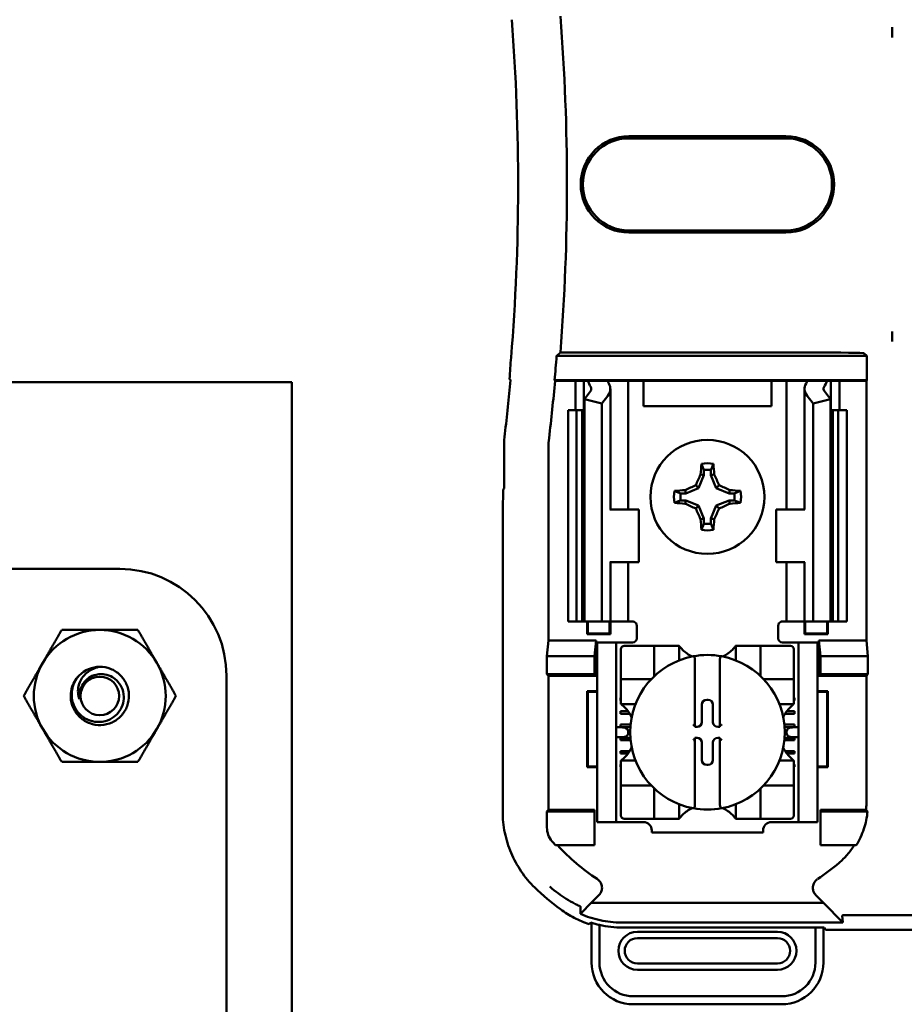
# Model space of a CAD drawing. Units: inches. Extents: x 2 to 108, y 1 to 84.
# Drawn here: x 31 to 33, y 42 to 44 of the extents above; entities that cross this region are included whole.
import ezdxf

# ---------------------------------------------------------------- set-up
doc = ezdxf.new("R2010")
doc.units = ezdxf.units.IN
doc.header["$LTSCALE"] = 5
doc.header["$MEASUREMENT"] = 0
doc.layers.add('Dimension (ANSI)', color=7, linetype='Continuous', lineweight=25)
doc.layers.add('Visible (ANSI)', color=7, linetype='Continuous', lineweight=50)
doc.styles.add('Note Text (ANSI)', font='tahoma.ttf')
doc.dimstyles.new('Default (ANSI)', dxfattribs={"dimscale": 5, "dimtxt": 0.12, "dimasz": 0.098425, "dimexe": 0.125, "dimexo": 0.0625, "dimgap": 0.031496, "dimtad": 0, "dimtih": 1, "dimtoh": 1, "dimrnd": 1e-08, "dimzin": 4, "dimdsep": 46, "dimtxsty": 'Note Text (ANSI)', "dimcen": 0.09, "dimdle": 0.393701, "dimclrd": 256, "dimclre": 256, "dimclrt": 256, "dimadec": 0, "dimazin": 1, "dimtfac": 1, "dimtofl": 0, "dimtmove": 0, "dimatfit": 3, "dimfxl": 1, "dimtolj": 1, "dimtzin": 4, "dimlwd": -1, "dimlwe": -1, "dimarcsym": 0})

# ---------------------------------------------------------------- blocks, each defined once
blk = doc.blocks.new('*D34')
at = {"layer": 'Defpoints', "color": 0, "transparency": 16777216}
for p in [(24.4143, 51.7086), (22.9958, 34.7086), (31.8848, 34.7086)]:
    blk.add_point(p, dxfattribs=at)
at = {"layer": 'Dimension (ANSI)', "transparency": 16777216}
for p, q in [((24.1018, 51.7086), (22.3708, 51.7086)), ((22.9958, 51.2165), (22.9958, 40.5068)), ((22.9958, 35.2008), (22.9958, 39.5673)), ((31.5723, 34.7086), (22.3708, 34.7086))]:
    blk.add_line(p, q, dxfattribs=at)
for points in [[(22.9138, 51.2165), (23.0778, 51.2165), (22.9958, 51.7086)], [(22.9138, 35.2008), (23.0778, 35.2008), (22.9958, 34.7086)]]:
    blk.add_solid(points, dxfattribs=at)
at = {"layer": 'Dimension (ANSI)', "transparency": 16777216, "insert": (22.0322, 40.3493), "char_height": 0.6, "attachment_point": 1, "style": 'Note Text (ANSI)'}
blk.add_mtext('\\A1;17.00', dxfattribs=at)
blk = doc.blocks.new('*D36')
at = {"layer": 'Defpoints', "color": 0, "transparency": 16777216}
for p in [(41.1983, 57.0044), (41.1983, 51.4926), (23.9558, 42.1583)]:
    blk.add_point(p, dxfattribs=at)
at = {"layer": 'Dimension (ANSI)', "transparency": 16777216}
for p, q in [((23.9558, 42.4708), (23.9558, 57.6294)), ((41.1983, 51.8051), (41.1983, 57.6294)), ((24.4479, 57.0044), (31.4495, 57.0044)), ((40.7062, 57.0044), (33.7047, 57.0044))]:
    blk.add_line(p, q, dxfattribs=at)
for points in [[(24.4479, 57.0865), (24.4479, 56.9224), (23.9558, 57.0044)], [(40.7062, 57.0865), (40.7062, 56.9224), (41.1983, 57.0044)]]:
    blk.add_solid(points, dxfattribs=at)
at = {"layer": 'Dimension (ANSI)', "transparency": 16777216, "insert": (31.607, 57.3107), "char_height": 0.6, "attachment_point": 1, "style": 'Note Text (ANSI)'}
blk.add_mtext('\\A1;17.24', dxfattribs=at)

msp = doc.modelspace()

# ---------------------------------------------------------------- linework, layer by layer
at = {"layer": 'Visible (ANSI)'}
for p, q in [((33.3065, 43.8468), (33.3065, 43.8224)), ((32.683, 43.5885), (33.055, 43.5885)), ((33.055, 43.5834), (32.683, 43.5834)), ((32.683, 43.3654), (33.055, 43.3654)), ((33.055, 43.3602), (32.683, 43.3602)), ((33.3065, 43.1263), (33.3065, 43.102)), ((33.2467, 43.0681), (32.5117, 43.0681)), ((32.5208, 43.0764), (33.1155, 43.0764)), ((33.2405, 43.0743), (33.2467, 43.0681)), ((33.2467, 43.0681), (33.2467, 43.0107)), ((24.3067, 43.006), (31.8848, 43.006)), ((31.8848, 43.006), (31.8848, 42.879)), ((32.508, 43.0094), (32.5068, 43.0107)), ((32.5068, 43.0107), (33.2467, 43.0107)), ((32.5565, 43.0094), (32.508, 43.0094)), ((32.5565, 43.0094), (32.5765, 43.0094)), ((32.5565, 42.9394), (32.5565, 43.0094)), ((32.5765, 43.0094), (32.5855, 43.0094)), ((32.5765, 42.9394), (32.5765, 43.0094)), ((32.5855, 43.0094), (32.632, 43.0094)), ((32.6645, 43.0094), (32.632, 43.0094)), ((32.6645, 43.0094), (32.6815, 43.0094)), ((32.6952, 43.0094), (32.6815, 43.0094)), ((32.6815, 42.7044), (32.6815, 43.0094)), ((32.7175, 43.0094), (32.6952, 43.0094)), ((33.0205, 43.0094), (32.7175, 43.0094)), ((32.7175, 42.9494), (32.7175, 43.0094)), ((33.0427, 43.0094), (33.0205, 43.0094)), ((33.0205, 43.0094), (33.0205, 42.9494)), ((33.0427, 43.0094), (33.0565, 43.0094)), ((33.0734, 43.0094), (33.0565, 43.0094)), ((33.0565, 43.0094), (33.0565, 42.7044)), ((33.0734, 43.0094), (33.106, 43.0094)), ((33.106, 43.0094), (33.1525, 43.0094)), ((33.1615, 43.0094), (33.1525, 43.0094)), ((33.1815, 43.0094), (33.1615, 43.0094)), ((33.1615, 43.0094), (33.1615, 42.9394)), ((33.2454, 43.0094), (33.1815, 43.0094)), ((33.1815, 43.0094), (33.1815, 42.9394)), ((33.2467, 43.0107), (33.2454, 43.0094)), ((33.2454, 43.0094), (33.2454, 42.3944)), ((32.5778, 42.9661), (32.5918, 42.9844)), ((32.633, 42.9739), (32.619, 42.9556)), ((32.639, 42.7044), (32.639, 42.9902)), ((33.099, 42.9902), (33.099, 42.7044)), ((33.119, 42.9556), (33.105, 42.9739)), ((33.1461, 42.9844), (33.1601, 42.9661)), ((32.5778, 42.4394), (32.5778, 42.9661)), ((32.619, 42.9556), (32.5778, 42.9661)), ((32.619, 42.4394), (32.619, 42.9556)), ((33.0205, 42.9494), (32.7175, 42.9494)), ((33.1601, 42.9661), (33.119, 42.9556)), ((33.119, 42.4394), (33.119, 42.9556)), ((33.1601, 42.4394), (33.1601, 42.9661)), ((32.539, 42.9394), (32.559, 42.9394)), ((32.539, 42.4394), (32.539, 42.9394)), ((32.559, 42.9394), (32.5721, 42.9394)), ((32.559, 42.4394), (32.559, 42.9394)), ((32.5778, 42.9394), (32.5721, 42.9394)), ((32.5721, 42.4394), (32.5721, 42.9394)), ((33.1658, 42.9394), (33.1601, 42.9394)), ((33.1658, 42.9394), (33.179, 42.9394)), ((33.1658, 42.4394), (33.1658, 42.9394)), ((33.179, 42.9394), (33.199, 42.9394)), ((33.179, 42.4394), (33.179, 42.9394)), ((33.199, 42.4394), (33.199, 42.9394)), ((31.8848, 42.879), (31.8848, 34.633)), ((32.3874, 42.8542), (32.3874, 42.7544)), ((32.4925, 42.8519), (32.4925, 42.3944)), ((32.8607, 42.7855), (32.8482, 42.7552)), ((32.8607, 42.7855), (32.8528, 42.7871)), ((32.8607, 42.798), (32.8607, 42.7855)), ((32.8772, 42.7855), (32.8772, 42.798)), ((32.8772, 42.7855), (32.8851, 42.7871)), ((32.8898, 42.7552), (32.8772, 42.7855)), ((32.8482, 42.7552), (32.8414, 42.762)), ((32.8898, 42.7552), (32.8966, 42.762)), ((32.384, 42.701), (32.3848, 42.7518)), ((32.3874, 42.7544), (32.3848, 42.7518)), ((32.8178, 42.7426), (32.8053, 42.7426)), ((32.8178, 42.7426), (32.8162, 42.7505)), ((32.8482, 42.7552), (32.8178, 42.7426)), ((32.9201, 42.7426), (32.8898, 42.7552)), ((32.9201, 42.7426), (32.9217, 42.7505)), ((32.9326, 42.7426), (32.9201, 42.7426)), ((32.8053, 42.7261), (32.8178, 42.7261)), ((32.8178, 42.7261), (32.8162, 42.7182)), ((32.8178, 42.7261), (32.8482, 42.7136)), ((32.8898, 42.7136), (32.9201, 42.7261)), ((32.9201, 42.7261), (32.9217, 42.7182)), ((32.9201, 42.7261), (32.9326, 42.7261)), ((32.384, 41.9888), (32.384, 42.701)), ((32.6392, 42.7044), (32.638, 42.7044)), ((32.6392, 42.7044), (32.7065, 42.7044)), ((32.7065, 42.5794), (32.7065, 42.7044)), ((32.8482, 42.7136), (32.8414, 42.7068)), ((32.8482, 42.7136), (32.8607, 42.6832)), ((32.8772, 42.6832), (32.8898, 42.7136)), ((32.8898, 42.7136), (32.8966, 42.7068)), ((33.0987, 42.7044), (33.0315, 42.7044)), ((33.0315, 42.7044), (33.0315, 42.5794)), ((33.1, 42.7044), (33.0987, 42.7044)), ((32.8607, 42.6832), (32.8528, 42.6816)), ((32.8607, 42.6832), (32.8607, 42.6707)), ((32.8772, 42.6832), (32.8851, 42.6816)), ((32.8772, 42.6707), (32.8772, 42.6832)), ((32.638, 42.5794), (32.6392, 42.5794)), ((32.639, 42.4394), (32.639, 42.5794)), ((32.7065, 42.5794), (32.6392, 42.5794)), ((32.6815, 42.4394), (32.6815, 42.5794)), ((33.0315, 42.5794), (33.0987, 42.5794)), ((33.0565, 42.5794), (33.0565, 42.4394)), ((33.0987, 42.5794), (33.1, 42.5794)), ((33.099, 42.5794), (33.099, 42.4394)), ((24.5938, 42.564), (31.4768, 42.564)), ((32.559, 42.4394), (32.539, 42.4394)), ((32.5721, 42.4394), (32.559, 42.4394)), ((32.5721, 42.4394), (32.5778, 42.4394)), ((32.5778, 42.4394), (32.619, 42.4394)), ((32.5838, 42.4092), (32.5838, 42.4394)), ((32.5855, 42.4109), (32.5855, 42.4394)), ((32.619, 42.4394), (32.633, 42.4394)), ((32.639, 42.4394), (32.633, 42.4394)), ((32.6374, 42.4109), (32.6374, 42.4394)), ((32.639, 42.4394), (32.6645, 42.4394)), ((32.6392, 42.4394), (32.6392, 42.4092)), ((32.6815, 42.4394), (32.6645, 42.4394)), ((32.6815, 42.4394), (32.6915, 42.4394)), ((33.0565, 42.4394), (33.0465, 42.4394)), ((33.0565, 42.4394), (33.0734, 42.4394)), ((33.099, 42.4394), (33.0734, 42.4394)), ((33.0988, 42.4092), (33.0988, 42.4394)), ((33.099, 42.4394), (33.105, 42.4394)), ((33.1005, 42.4394), (33.1005, 42.4109)), ((33.119, 42.4394), (33.105, 42.4394)), ((33.1601, 42.4394), (33.119, 42.4394)), ((33.1524, 42.4394), (33.1524, 42.4109)), ((33.1542, 42.4394), (33.1542, 42.4092)), ((33.1601, 42.4394), (33.1658, 42.4394)), ((33.179, 42.4394), (33.1658, 42.4394)), ((33.199, 42.4394), (33.179, 42.4394)), ((32.7015, 42.4294), (32.7015, 42.3994)), ((33.0365, 42.3994), (33.0365, 42.4294)), ((32.4889, 42.3573), (32.4925, 42.3944)), ((32.4925, 42.3944), (32.6051, 42.3944)), ((32.5855, 42.4109), (32.5838, 42.4092)), ((32.6392, 42.4092), (32.5838, 42.4092)), ((32.5855, 42.4109), (32.6374, 42.4109)), ((32.6051, 42.3944), (32.6015, 42.3573)), ((32.6051, 42.3944), (32.6051, 42.3107)), ((32.608, 42.3794), (32.608, 42.3894)), ((32.653, 42.3894), (32.608, 42.3894)), ((32.6374, 42.4109), (32.6392, 42.4092)), ((32.663, 42.3894), (32.653, 42.3894)), ((32.653, 42.3894), (32.653, 42.3794)), ((32.6915, 42.3894), (32.663, 42.3894)), ((33.0465, 42.3894), (33.075, 42.3894)), ((33.085, 42.3894), (33.075, 42.3894)), ((33.13, 42.3894), (33.085, 42.3894)), ((33.085, 42.3794), (33.085, 42.3894)), ((33.1005, 42.4109), (33.0988, 42.4092)), ((33.1542, 42.4092), (33.0988, 42.4092)), ((33.1005, 42.4109), (33.1524, 42.4109)), ((33.13, 42.3894), (33.13, 42.3794)), ((33.1328, 42.3944), (33.2454, 42.3944)), ((33.1328, 42.3944), (33.1365, 42.3573)), ((33.1328, 42.3107), (33.1328, 42.3944)), ((33.1524, 42.4109), (33.1542, 42.4092)), ((33.2454, 42.3944), (33.249, 42.3573)), ((32.608, 41.9744), (32.608, 42.3794)), ((32.653, 41.9744), (32.653, 42.3794)), ((32.6642, 42.3737), (32.6642, 42.3107)), ((32.7351, 42.3816), (32.6721, 42.3816)), ((32.7351, 42.3816), (32.743, 42.3816)), ((32.743, 42.3107), (32.743, 42.3816)), ((32.7509, 42.3816), (32.743, 42.3816)), ((32.7509, 42.3816), (32.7942, 42.3816)), ((32.802, 42.3816), (32.7942, 42.3816)), ((32.802, 42.3816), (32.802, 42.3473)), ((32.9359, 42.3816), (32.9438, 42.3816)), ((32.9359, 42.3473), (32.9359, 42.3816)), ((32.9438, 42.3816), (32.9871, 42.3816)), ((32.995, 42.3816), (32.9871, 42.3816)), ((32.995, 42.3816), (33.0028, 42.3816)), ((32.995, 42.3816), (32.995, 42.3107)), ((33.0658, 42.3816), (33.0028, 42.3816)), ((33.0737, 42.3107), (33.0737, 42.3737)), ((33.085, 41.9744), (33.085, 42.3794)), ((33.13, 41.9744), (33.13, 42.3794)), ((32.4889, 42.3144), (32.4889, 42.3573)), ((32.4889, 42.3573), (32.6015, 42.3573)), ((32.6015, 42.3573), (32.6015, 42.3144)), ((32.8394, 42.3487), (32.8394, 42.1914)), ((32.8985, 42.1914), (32.8985, 42.3487)), ((33.1365, 42.3573), (33.1365, 42.3144)), ((33.249, 42.3573), (33.1365, 42.3573)), ((33.249, 42.3573), (33.249, 42.3144)), ((31.7298, 42.311), (31.7298, 35.201)), ((32.4925, 42.3107), (32.4889, 42.3144)), ((32.6015, 42.3144), (32.4889, 42.3144)), ((32.4925, 42.3107), (32.4925, 41.993)), ((32.6051, 42.3107), (32.4925, 42.3107)), ((32.6051, 42.3107), (32.6015, 42.3144)), ((32.6642, 42.3029), (32.6642, 42.3107)), ((32.6642, 42.3029), (32.6642, 42.295)), ((32.6642, 42.3029), (32.7351, 42.3029)), ((32.6642, 42.2517), (32.6642, 42.295)), ((33.0028, 42.3029), (33.0737, 42.3029)), ((33.0737, 42.3107), (33.0737, 42.3029)), ((33.0737, 42.295), (33.0737, 42.3029)), ((33.0737, 42.295), (33.0737, 42.2517)), ((33.1328, 42.3107), (33.1365, 42.3144)), ((33.2454, 42.3107), (33.1328, 42.3107)), ((33.1365, 42.3144), (33.249, 42.3144)), ((33.249, 42.3144), (33.2454, 42.3107)), ((33.2454, 42.008), (33.2454, 42.3107)), ((32.5855, 42.2728), (32.5838, 42.2746)), ((32.5838, 42.0942), (32.5838, 42.2746)), ((32.5838, 42.2746), (32.608, 42.2746)), ((32.608, 42.2728), (32.5855, 42.2728)), ((32.5855, 42.2728), (32.5855, 42.0959)), ((33.13, 42.2746), (33.1542, 42.2746)), ((33.1524, 42.2728), (33.13, 42.2728)), ((33.1524, 42.2728), (33.1542, 42.2746)), ((33.1524, 42.0959), (33.1524, 42.2728)), ((33.1542, 42.2746), (33.1542, 42.0942)), ((32.663, 42.2524), (32.663, 42.2583)), ((32.663, 42.2583), (32.6642, 42.2583)), ((32.6642, 42.2524), (32.663, 42.2524)), ((32.6642, 42.2438), (32.6642, 42.2517)), ((32.8673, 42.2539), (32.8706, 42.2539)), ((33.0737, 42.2583), (33.075, 42.2583)), ((33.075, 42.2524), (33.0737, 42.2524)), ((33.0737, 42.2438), (33.0737, 42.2517)), ((33.075, 42.2583), (33.075, 42.2524)), ((32.663, 42.2209), (32.663, 42.2268)), ((32.663, 42.2268), (32.6812, 42.2268)), ((32.6986, 42.2438), (32.6642, 42.2438)), ((32.8559, 42.2013), (32.8559, 42.2425)), ((32.882, 42.2425), (32.882, 42.2013)), ((33.0737, 42.2438), (33.0394, 42.2438)), ((33.0567, 42.2268), (33.075, 42.2268)), ((33.075, 42.2268), (33.075, 42.2209)), ((32.6852, 42.2209), (32.663, 42.2209)), ((33.075, 42.2209), (33.0527, 42.2209)), ((32.6675, 42.1887), (32.653, 42.1887)), ((32.663, 42.1894), (32.663, 42.1953)), ((32.663, 42.1953), (32.6868, 42.1953)), ((32.6863, 42.1894), (32.663, 42.1894)), ((32.6816, 42.1787), (32.6816, 42.1751)), ((32.8394, 42.1914), (32.8394, 42.1899)), ((32.8394, 42.1899), (32.8445, 42.1899)), ((32.8934, 42.1899), (32.8985, 42.1899)), ((32.8985, 42.1899), (32.8985, 42.1914)), ((33.0511, 42.1953), (33.075, 42.1953)), ((33.075, 42.1894), (33.0516, 42.1894)), ((33.0563, 42.1751), (33.0563, 42.1787)), ((33.085, 42.1887), (33.0705, 42.1887)), ((33.075, 42.1953), (33.075, 42.1894)), ((32.653, 42.1651), (32.6675, 42.1651)), ((32.663, 42.1579), (32.663, 42.1638)), ((32.663, 42.1638), (32.6864, 42.1638)), ((32.6869, 42.1579), (32.663, 42.1579)), ((32.8445, 42.1638), (32.8394, 42.1638)), ((32.8394, 42.1638), (32.8394, 42.1623)), ((32.8394, 42.1623), (32.8394, 42.005)), ((32.8985, 42.1638), (32.8934, 42.1638)), ((32.8985, 42.1623), (32.8985, 42.1638)), ((32.8985, 42.005), (32.8985, 42.1623)), ((33.075, 42.1579), (33.051, 42.1579)), ((33.0516, 42.1638), (33.075, 42.1638)), ((33.0705, 42.1651), (33.085, 42.1651)), ((33.075, 42.1638), (33.075, 42.1579)), ((32.663, 42.1264), (32.663, 42.1323)), ((32.663, 42.1323), (32.6848, 42.1323)), ((32.8559, 42.1113), (32.8559, 42.1524)), ((32.882, 42.1524), (32.882, 42.1113)), ((33.0531, 42.1323), (33.075, 42.1323)), ((33.075, 42.1323), (33.075, 42.1264)), ((32.6808, 42.1264), (32.663, 42.1264)), ((32.6642, 42.1099), (32.6642, 42.1021)), ((32.6642, 42.1099), (32.6986, 42.1099)), ((33.0394, 42.1099), (33.0737, 42.1099)), ((33.075, 42.1264), (33.0572, 42.1264)), ((33.0737, 42.1099), (33.0737, 42.1021)), ((32.5855, 42.0959), (32.5838, 42.0942)), ((32.608, 42.0942), (32.5838, 42.0942)), ((32.5855, 42.0959), (32.608, 42.0959)), ((32.663, 42.0949), (32.663, 42.1008)), ((32.663, 42.1008), (32.6642, 42.1008)), ((32.6642, 42.0949), (32.663, 42.0949)), ((32.6642, 42.0588), (32.6642, 42.1021)), ((32.8706, 42.0999), (32.8673, 42.0999)), ((33.0737, 42.1021), (33.0737, 42.0588)), ((33.0737, 42.1008), (33.075, 42.1008)), ((33.075, 42.0949), (33.0737, 42.0949)), ((33.075, 42.1008), (33.075, 42.0949)), ((33.13, 42.0959), (33.1524, 42.0959)), ((33.1542, 42.0942), (33.13, 42.0942)), ((33.1524, 42.0959), (33.1542, 42.0942)), ((32.6642, 42.0588), (32.6642, 42.0509)), ((32.6642, 42.043), (32.6642, 42.0509)), ((32.7351, 42.0509), (32.6642, 42.0509)), ((32.6642, 42.043), (32.6642, 41.98)), ((32.743, 41.9721), (32.743, 42.043)), ((32.995, 42.043), (32.995, 41.9721)), ((33.0737, 42.0509), (33.0028, 42.0509)), ((33.0737, 42.0509), (33.0737, 42.0588)), ((33.0737, 42.0509), (33.0737, 42.043)), ((33.0737, 41.98), (33.0737, 42.043)), ((32.4889, 41.9894), (32.4925, 41.993)), ((32.4925, 41.993), (32.6015, 41.993)), ((32.6015, 41.993), (32.6015, 41.9894)), ((32.802, 42.0065), (32.802, 41.9721)), ((32.9359, 41.9721), (32.9359, 42.0065)), ((33.1365, 41.993), (33.2447, 41.993)), ((33.1365, 41.993), (33.1365, 41.9894)), ((32.4889, 41.9514), (32.4889, 41.9894)), ((32.4889, 41.9894), (32.6015, 41.9894)), ((32.6015, 41.9894), (32.6015, 41.9094)), ((32.608, 41.9644), (32.608, 41.9744)), ((32.653, 41.9744), (32.653, 41.9644)), ((32.6721, 41.9721), (32.7351, 41.9721)), ((32.743, 41.9721), (32.7351, 41.9721)), ((32.743, 41.9721), (32.7509, 41.9721)), ((32.7942, 41.9721), (32.7509, 41.9721)), ((32.802, 41.9721), (32.7942, 41.9721)), ((32.9359, 41.9721), (32.9438, 41.9721)), ((32.9871, 41.9721), (32.9438, 41.9721)), ((32.9871, 41.9721), (32.995, 41.9721)), ((33.0028, 41.9721), (32.995, 41.9721)), ((33.0028, 41.9721), (33.0658, 41.9721)), ((33.085, 41.9644), (33.085, 41.9744)), ((33.13, 41.9744), (33.13, 41.9644)), ((33.2482, 41.9894), (33.1365, 41.9894)), ((33.1365, 41.9894), (33.1365, 41.9094)), ((32.608, 41.9644), (32.653, 41.9644)), ((32.653, 41.9644), (32.663, 41.9644)), ((32.663, 41.9644), (32.7174, 41.9644)), ((33.0205, 41.9644), (33.075, 41.9644)), ((33.075, 41.9644), (33.085, 41.9644)), ((33.085, 41.9644), (33.13, 41.9644)), ((32.7371, 41.9447), (32.7371, 41.9394)), ((33.0009, 41.9394), (32.7371, 41.9394)), ((33.0009, 41.9394), (33.0009, 41.9447)), ((32.6015, 41.9094), (32.5092, 41.9094)), ((33.1365, 41.9094), (33.2213, 41.9094)), ((32.5937, 41.7727), (32.612, 41.791)), ((33.126, 41.791), (33.1442, 41.7727)), ((32.5937, 41.7727), (32.5699, 41.7483)), ((33.1442, 41.7727), (32.5937, 41.7727)), ((33.1893, 41.7265), (33.1442, 41.7727)), ((33.1884, 41.7431), (33.1893, 41.7265)), ((33.1926, 41.7437), (33.4204, 41.7437)), ((32.5944, 41.7256), (32.5944, 41.6316)), ((32.6133, 41.6316), (32.6133, 41.7206)), ((32.6652, 41.7265), (33.1893, 41.7265)), ((33.1247, 41.7145), (32.6676, 41.7145)), ((33.1247, 41.7145), (33.1247, 41.6316)), ((33.1455, 41.7145), (33.1247, 41.7145)), ((33.1436, 41.6316), (33.1436, 41.7145)), ((33.1489, 41.7094), (33.1455, 41.7145)), ((33.0349, 41.7044), (32.703, 41.7044)), ((32.703, 41.6895), (33.0349, 41.6895)), ((34.3391, 41.7094), (33.1489, 41.7094)), ((33.0349, 41.6296), (32.703, 41.6296)), ((32.703, 41.6147), (33.0349, 41.6147)), ((33.0448, 41.5517), (32.6932, 41.5517)), ((32.6932, 41.5328), (33.0448, 41.5328))]:
    msp.add_line(p, q, dxfattribs=at)
for centre, radius in [((32.869, 42.7344), 0.135), ((31.4298, 42.263), 0.0456)]:
    msp.add_circle(centre, radius, dxfattribs=at)
for centre, radius, start, end in [((27.399, 43.4744), 5.0216, 355.3167, 4.4544), ((27.399, 43.4744), 5.1372, 355.5574, 4.4426), ((32.683, 43.4744), 0.1141, 90, 270), ((32.683, 43.4744), 0.109, 90, 270), ((33.055, 43.4744), 0.1141, 270, 90), ((33.055, 43.4744), 0.109, 270, 90), ((27.399, 43.4744), 5.1289, 354.8129, 355.4563), ((27.399, 43.4744), 5.025, 353.2487, 354.7087), ((27.399, 43.4744), 5.1302, 353.2743, 354.7995), ((32.6374, 42.8542), 0.25, 173.2496, 179.999), ((32.6776, 42.8519), 0.185, 173.2752, 179.999), ((32.869, 42.7344), 0.0795, 79.8408, 100.1592), ((32.869, 42.7344), 0.0642, 82.6326, 97.3674), ((32.869, 42.7344), 0.0795, 169.8408, 190.1592), ((32.869, 42.7344), 0.0642, 172.6326, 187.3674), ((32.869, 42.7344), 0.0642, 352.6326, 7.3674), ((32.869, 42.7344), 0.0795, 349.8408, 10.1592), ((32.869, 42.7344), 0.0642, 262.6326, 277.3674), ((32.869, 42.7344), 0.0795, 259.8408, 280.1592), ((31.4768, 42.311), 0.253, 0.0023, 89.9889), ((32.6915, 42.4294), 0.01, 0, 67.9757), ((33.0465, 42.4294), 0.01, 112.0243, 180), ((31.4298, 42.263), 0.1562, 90, 150), ((31.4298, 42.263), 0.1562, 30, 90), ((32.6915, 42.3994), 0.01, 270, 0), ((33.0465, 42.3994), 0.01, 180, 270), ((32.6721, 42.3737), 0.00787, 90, 180), ((32.869, 42.4318), 0.0837, 225.0991, 244.407), ((32.869, 42.4318), 0.0837, 295.593, 314.9009), ((33.0658, 42.3737), 0.00787, 0, 90), ((32.869, 42.1769), 0.1831, 100.6488, 259.3512), ((32.869, 42.1769), 0.1831, 79.3512, 100.6488), ((32.869, 42.1769), 0.1831, 280.6488, 79.3512), ((31.4298, 42.263), 0.1562, 150, 210), ((31.4298, 42.263), 0.069, 90, 135), ((31.4298, 42.263), 0.1562, 330, 30), ((31.4298, 42.263), 0.069, 135, 166.838), ((32.7351, 42.3107), 0.00787, 270, 278.0723), ((32.7351, 42.3107), 0.00787, 351.9277, 0), ((33.0028, 42.3107), 0.00787, 180, 188.0723), ((33.0028, 42.3107), 0.00787, 261.9277, 270), ((31.4298, 42.263), 0.0487, 144.0525, 189.0525), ((32.614, 42.1769), 0.0837, 25.593, 44.9009), ((33.1239, 42.1769), 0.0837, 135.0991, 154.407), ((31.4298, 42.263), 0.1562, 210, 270), ((31.4298, 42.263), 0.1562, 270, 330), ((32.614, 42.1769), 0.0837, 315.0991, 334.407), ((33.1239, 42.1769), 0.0837, 205.593, 224.9009), ((32.7351, 42.043), 0.00787, 81.9277, 90), ((32.7351, 42.043), 0.00787, 0, 8.0723), ((33.0028, 42.043), 0.00787, 171.9277, 180), ((33.0028, 42.043), 0.00787, 90, 98.0723), ((32.869, 41.922), 0.0837, 115.593, 134.9009), ((32.869, 42.1769), 0.1831, 259.3512, 280.6488), ((32.869, 41.922), 0.0837, 45.0991, 64.407), ((32.6721, 41.98), 0.00787, 180, 270), ((33.0658, 41.98), 0.00787, 270, 0), ((32.7174, 41.9447), 0.0197, 0, 90), ((33.0205, 41.9447), 0.0197, 90, 180), ((32.869, 42.2315), 0.4829, 220.3184, 221.8445), ((32.869, 42.2315), 0.4793, 222.2382, 236.9949), ((32.869, 42.2315), 0.4793, 303.0051, 310.583), ((32.869, 42.2315), 0.5878, 225.9222, 233.6676), ((32.703, 41.6596), 0.0449, 90, 270), ((32.703, 41.6596), 0.0299, 90, 270), ((33.0349, 41.6596), 0.0449, 270, 90), ((33.0349, 41.6596), 0.0299, 270, 90), ((32.6932, 41.6316), 0.0988, 180, 270), ((32.6932, 41.6316), 0.0799, 180, 270), ((33.0448, 41.6316), 0.0799, 270, 0), ((33.0448, 41.6316), 0.0988, 270, 0)]:
    msp.add_arc(centre, radius, start, end, dxfattribs=at)
for centre, major_axis, ratio, start_param, end_param in [((22.5881, 43.3875), (9.8261, 0), 0.71325, 6.229796, 6.237064), ((33.1155, 43.0743), (-0.125, 0), 0.017455, 3.159046, 4.712389), ((32.8975, 43.0529), (0.3211, 0), 0.57735, 3.378809, 3.460971), ((32.569, 42.9902), (-0.025, 0), 0.57735, 2.725071, 3.460971), ((32.9779, 43.0519), (-0.3562, 0), 0.5, 0.241236, 0.278899), ((32.569, 42.9902), (-0.07, 0), 0.57735, 2.725071, 3.460971), ((33.169, 42.9902), (-0.07, 0), 0.57735, 5.963807, 6.699707), ((32.76, 43.0519), (0.3562, 0), 0.5, 6.004286, 6.041949), ((33.169, 42.9902), (-0.025, 0), 0.57735, 5.963807, 6.699707), ((32.8404, 43.0529), (0.3211, 0), 0.57735, 5.963807, 6.045969), ((32.8773, 42.7344), (0, 0.1508), 0.173648, 1.025501, 1.21363), ((32.8606, 42.7344), (0, -0.1508), 0.173648, 1.927963, 2.116092), ((32.8597, 42.7382), (0.0577, 0.1392), 0.173648, 1.284722, 1.471568), ((32.8782, 42.7382), (0.0577, -0.1392), 0.173648, 1.670024, 1.85687), ((32.8651, 42.7436), (0.1392, 0.0577), 0.173648, 1.670024, 1.85687), ((32.8728, 42.7436), (0.1392, -0.0577), 0.173648, 1.284722, 1.471568), ((32.869, 42.726), (0.1508, 0), 0.173648, 1.927963, 2.116092), ((32.869, 42.726), (0.1508, 0), 0.173648, 1.025501, 1.21363), ((32.869, 42.7427), (-0.1508, 0), 0.173648, 1.025501, 1.21363), ((32.8651, 42.7251), (-0.1392, 0.0577), 0.173648, 1.284722, 1.471568), ((32.8728, 42.7251), (-0.1392, -0.0577), 0.173648, 1.670024, 1.85687), ((32.869, 42.7427), (-0.1508, 0), 0.173648, 1.927963, 2.116092), ((32.8597, 42.7305), (-0.0577, 0.1392), 0.173648, 1.670024, 1.85687), ((32.8782, 42.7305), (-0.0577, -0.1392), 0.173648, 1.284722, 1.471568), ((32.8773, 42.7344), (0, 0.1508), 0.173648, 1.927963, 2.116092), ((32.8606, 42.7344), (0, -0.1508), 0.173648, 1.025501, 1.21363), ((32.8673, 42.2425), (-0.00808, 0.00808), 0.998783, 5.498396, 7.067974), ((32.8706, 42.2425), (0.00808, 0.00808), 0.998783, 5.498396, 7.067974), ((32.6675, 42.1787), (-0.0141, 0), 0.707107, 3.141593, 4.712389), ((32.8355, 42.1914), (-0.00394, 0), 0.0349, 3.141593, 3.217906), ((32.8445, 42.2013), (0.00808, -0.00808), 0.998783, 5.498396, 7.067974), ((32.8934, 42.2013), (-0.00808, -0.00808), 0.998783, 5.498396, 7.067974), ((32.9024, 42.1914), (-0.00394, 0), 0.0349, 6.206872, 6.283185), ((33.0705, 42.1787), (-0.0141, 0), 0.707107, 4.712389, 6.283185), ((32.6675, 42.1751), (-0.0141, 0), 0.707107, 1.570796, 3.141593), ((32.8355, 42.1623), (-0.00394, 0), 0.0349, 3.065279, 3.141592), ((32.8445, 42.1524), (0.00808, 0.00808), 0.998783, 5.498396, 7.067974), ((32.8934, 42.1524), (-0.00808, 0.00808), 0.998783, 5.498396, 7.067974), ((32.9024, 42.1623), (-0.00394, 0), 0.0349, 0, 0.076314), ((33.0705, 42.1751), (-0.0141, 0), 0.707107, 0, 1.570796), ((32.8673, 42.1113), (-0.00808, -0.00808), 0.998783, 5.498396, 7.067974), ((32.8706, 42.1113), (0.00808, -0.00808), 0.998783, 5.498396, 7.067974)]:
    msp.add_ellipse(centre, major_axis=major_axis, ratio=ratio, start_param=start_param, end_param=end_param, dxfattribs=at)
for points, knots in [([(33.3065, 43.8468), (33.3063, 43.8383), (33.3063, 43.8313), (33.3064, 43.826), (33.3064, 43.8247), (33.3064, 43.8235), (33.3065, 43.8224)], [4.9094551, 4.9094551, 4.9094551, 4.9094551, 5.1085416, 5.1085416, 5.1085416, 5.1571309, 5.1571309, 5.1571309, 5.1571309]), ([(33.3065, 43.8224), (33.3065, 43.8235), (33.3065, 43.8247), (33.3066, 43.826), (33.3067, 43.8313), (33.3066, 43.8383), (33.3065, 43.8468)], [5.7089517, 5.7089517, 5.7089517, 5.7089517, 5.757541, 5.757541, 5.757541, 5.9566275, 5.9566275, 5.9566275, 5.9566275]), ([(33.3065, 43.1263), (33.3064, 43.1252), (33.3064, 43.124), (33.3064, 43.1227), (33.3063, 43.1174), (33.3063, 43.1105), (33.3065, 43.102)], [5.7089517, 5.7089517, 5.7089517, 5.7089517, 5.757541, 5.757541, 5.757541, 5.9566275, 5.9566275, 5.9566275, 5.9566275]), ([(33.3065, 43.102), (33.3066, 43.1105), (33.3067, 43.1174), (33.3066, 43.1227), (33.3065, 43.124), (33.3065, 43.1252), (33.3065, 43.1263)], [4.9094551, 4.9094551, 4.9094551, 4.9094551, 5.1085416, 5.1085416, 5.1085416, 5.1571309, 5.1571309, 5.1571309, 5.1571309]), ([(32.8099, 42.3725), (32.8088, 42.3736), (32.8077, 42.3748), (32.8056, 42.3771), (32.8047, 42.3782), (32.8034, 42.3798), (32.8029, 42.3804), (32.8024, 42.3811), (32.8023, 42.3813), (32.8021, 42.3815), (32.802, 42.3816), (32.802, 42.3816)], [0.10925636, 0.10925636, 0.10925636, 0.10925636, 0.12080103, 0.12080103, 0.1323457, 0.1323457, 0.13995717, 0.13995717, 0.1437629, 0.1437629, 0.14756864, 0.14756864, 0.14756864, 0.14756864]), ([(32.9359, 42.3816), (32.9359, 42.3816), (32.9358, 42.3815), (32.9357, 42.3813), (32.9355, 42.3811), (32.935, 42.3804), (32.9345, 42.3798), (32.9333, 42.3782), (32.9323, 42.3771), (32.9302, 42.3748), (32.9291, 42.3736), (32.928, 42.3725)], [0, 0, 0, 0, 0.00380574, 0.00380574, 0.00761147, 0.00761147, 0.01522294, 0.01522294, 0.02676761, 0.02676761, 0.03831228, 0.03831228, 0.03831228, 0.03831228]), ([(32.8351, 42.3568), (32.8353, 42.3568), (32.8354, 42.3568), (32.8355, 42.3568), (32.8357, 42.3568), (32.8359, 42.3568), (32.8363, 42.3567), (32.8365, 42.3566), (32.8371, 42.3562), (32.8376, 42.3557), (32.8384, 42.3545), (32.8387, 42.3535), (32.8393, 42.3515), (32.8394, 42.35), (32.8394, 42.3487)], [-0.00087101, -0.00087101, -0.00087101, -0.00087101, 0, 0, 0, 0.00135965, 0.00135965, 0.00288745, 0.00288745, 0.00720369, 0.00720369, 0.0138402, 0.0138402, 0.02329198, 0.02329198, 0.02329198, 0.02329198]), ([(32.9028, 42.3568), (32.9027, 42.3568), (32.9025, 42.3568), (32.9024, 42.3568), (32.9023, 42.3568), (32.902, 42.3568), (32.9017, 42.3567), (32.9015, 42.3566), (32.9008, 42.3562), (32.9004, 42.3557), (32.8996, 42.3545), (32.8992, 42.3535), (32.8987, 42.3515), (32.8985, 42.35), (32.8985, 42.3487)], [0.09360857, 0.09360857, 0.09360857, 0.09360857, 0.09447958, 0.09447958, 0.09447958, 0.09583923, 0.09583923, 0.09736703, 0.09736703, 0.10168327, 0.10168327, 0.10831977, 0.10831977, 0.11777155, 0.11777155, 0.11777155, 0.11777155]), ([(31.4298, 42.332), (31.4385, 42.332), (31.4472, 42.3304), (31.4634, 42.3239), (31.4708, 42.3192), (31.4836, 42.3071), (31.4888, 42.2999), (31.4964, 42.2834), (31.4985, 42.2744), (31.4991, 42.2563), (31.4976, 42.2474), (31.4914, 42.2305), (31.4865, 42.2226), (31.4741, 42.2094), (31.4668, 42.2041), (31.4504, 42.1965), (31.4414, 42.1944), (31.4233, 42.1938), (31.4145, 42.1952), (31.3975, 42.2014), (31.3896, 42.2062), (31.3763, 42.2185), (31.3711, 42.2258), (31.3634, 42.2421), (31.3612, 42.2512), (31.3606, 42.2666), (31.3612, 42.2727), (31.3626, 42.2787)], [-5.3884797, -5.3884797, -5.3884797, -5.3884797, -5.32099, -5.32099, -5.2533467, -5.2533467, -5.184714, -5.184714, -5.1134424, -5.1134424, -5.044872, -5.044872, -4.9736691, -4.9736691, -4.9051599, -4.9051599, -4.8340249, -4.8340249, -4.7655757, -4.7655757, -4.6945081, -4.6945081, -4.6261176, -4.6261176, -4.5551166, -4.5551166, -4.5073798, -4.5073798, -4.5073798, -4.5073798]), ([(31.3817, 42.2554), (31.3794, 42.2609), (31.3785, 42.2662), (31.3778, 42.2759), (31.3782, 42.2813), (31.3808, 42.293), (31.3835, 42.2992), (31.3897, 42.3085), (31.3943, 42.3145), (31.4058, 42.3231), (31.4101, 42.3256), (31.4212, 42.3305), (31.4269, 42.3316), (31.4298, 42.332)], [-0.1815246, -0.1815246, -0.1815246, -0.1815246, -0.1515454, -0.1515454, -0.1149385, -0.1149385, -0.0693399, -0.0693399, -0.0389475, -0.0389475, -0.0231751, -0.0231751, 0, 0, 0, 0]), ([(31.381, 42.3118), (31.3786, 42.3091), (31.3764, 42.3064), (31.3726, 42.3006), (31.3709, 42.2976), (31.3667, 42.2885), (31.3648, 42.282), (31.363, 42.2691), (31.3626, 42.2598), (31.3676, 42.2411), (31.3713, 42.2334), (31.38, 42.2219), (31.386, 42.2152), (31.4023, 42.2058), (31.4101, 42.2031), (31.4237, 42.2012), (31.4323, 42.2007), (31.4499, 42.2054), (31.457, 42.2089), (31.4674, 42.2168), (31.4736, 42.2223), (31.4824, 42.2373), (31.4848, 42.2443), (31.4866, 42.2565), (31.4872, 42.2645), (31.483, 42.2807), (31.48, 42.2871), (31.473, 42.2966), (31.4681, 42.3024), (31.4544, 42.3107), (31.448, 42.313), (31.4368, 42.3148), (31.4296, 42.3154), (31.4148, 42.3119), (31.4089, 42.3093), (31.4, 42.303), (31.3947, 42.2985), (31.3904, 42.2916)], [-40.221071, -40.221071, -40.221071, -40.221071, -36.425911, -36.425911, -32.775969, -32.775969, -25.605606, -25.605606, -18.738266, -18.738266, -13.43749, -13.43749, -9.669483, -9.669483, -6.791588, -6.791588, -4.801706, -4.801706, -3.298344, -3.298344, -2.288642, -2.288642, -1.54879, -1.54879, -1.050449, -1.050449, -0.688959, -0.688959, -0.445662, -0.445662, -0.270028, -0.270028, -0.149564, -0.149564, -0.062325, -0.062325, 0, 0, 0, 0]), ([(32.6642, 42.2438), (32.6642, 42.2438), (32.6643, 42.2438), (32.6646, 42.2436), (32.6647, 42.2434), (32.6654, 42.2429), (32.666, 42.2424), (32.6676, 42.2412), (32.6687, 42.2402), (32.671, 42.2381), (32.6722, 42.237), (32.6733, 42.2359)], [0, 0, 0, 0, 0.00380574, 0.00380574, 0.00761147, 0.00761147, 0.01522294, 0.01522294, 0.02676761, 0.02676761, 0.03831228, 0.03831228, 0.03831228, 0.03831228]), ([(33.0646, 42.2359), (33.0657, 42.237), (33.0669, 42.2381), (33.0692, 42.2402), (33.0703, 42.2412), (33.0719, 42.2424), (33.0725, 42.2429), (33.0732, 42.2434), (33.0734, 42.2436), (33.0736, 42.2438), (33.0737, 42.2438), (33.0737, 42.2438)], [0.10925636, 0.10925636, 0.10925636, 0.10925636, 0.12080103, 0.12080103, 0.1323457, 0.1323457, 0.13995717, 0.13995717, 0.1437629, 0.1437629, 0.14756864, 0.14756864, 0.14756864, 0.14756864]), ([(32.8351, 42.1956), (32.8352, 42.1956), (32.8352, 42.1955), (32.8356, 42.1951), (32.836, 42.1947), (32.8368, 42.1939), (32.8372, 42.1936), (32.8379, 42.1928), (32.8383, 42.1925), (32.8388, 42.192), (32.839, 42.1918), (32.8393, 42.1915), (32.8394, 42.1915), (32.8394, 42.1914), (32.8394, 42.1914), (32.8394, 42.1914)], [-0.04490546, -0.04490546, -0.04490546, -0.04490546, -0.04465939, -0.04465939, -0.03936228, -0.03936228, -0.03430646, -0.03430646, -0.02894599, -0.02894599, -0.02493945, -0.02493945, -0.02146839, -0.02146839, -0.02119769, -0.02119769, -0.02119769, -0.02119769]), ([(32.9028, 42.1956), (32.9028, 42.1956), (32.9028, 42.1955), (32.9023, 42.1951), (32.9019, 42.1947), (32.9011, 42.1939), (32.9008, 42.1936), (32.9, 42.1928), (32.8997, 42.1925), (32.8991, 42.192), (32.8989, 42.1918), (32.8986, 42.1915), (32.8985, 42.1915), (32.8985, 42.1914), (32.8985, 42.1914), (32.8985, 42.1914)], [-0.04490546, -0.04490546, -0.04490546, -0.04490546, -0.04465939, -0.04465939, -0.03936228, -0.03936228, -0.03430645, -0.03430645, -0.02894599, -0.02894599, -0.02493945, -0.02493945, -0.02146839, -0.02146839, -0.02119769, -0.02119769, -0.02119769, -0.02119769]), ([(32.8351, 42.1582), (32.8352, 42.1582), (32.8352, 42.1582), (32.8356, 42.1586), (32.836, 42.159), (32.8368, 42.1598), (32.8372, 42.1602), (32.8379, 42.1609), (32.8383, 42.1613), (32.8388, 42.1618), (32.839, 42.162), (32.8393, 42.1622), (32.8394, 42.1623), (32.8394, 42.1623), (32.8394, 42.1623), (32.8394, 42.1623)], [-0.04490546, -0.04490546, -0.04490546, -0.04490546, -0.04465939, -0.04465939, -0.03936228, -0.03936228, -0.03430645, -0.03430645, -0.02894599, -0.02894599, -0.02493945, -0.02493945, -0.02146839, -0.02146839, -0.02119769, -0.02119769, -0.02119769, -0.02119769]), ([(32.9028, 42.1582), (32.9028, 42.1582), (32.9028, 42.1582), (32.9023, 42.1586), (32.9019, 42.159), (32.9011, 42.1598), (32.9008, 42.1602), (32.9, 42.1609), (32.8997, 42.1613), (32.8991, 42.1618), (32.8989, 42.162), (32.8986, 42.1622), (32.8985, 42.1623), (32.8985, 42.1623), (32.8985, 42.1623), (32.8985, 42.1623)], [-0.04490546, -0.04490546, -0.04490546, -0.04490546, -0.04465939, -0.04465939, -0.03936228, -0.03936228, -0.03430646, -0.03430646, -0.02894599, -0.02894599, -0.02493945, -0.02493945, -0.02146839, -0.02146839, -0.02119769, -0.02119769, -0.02119769, -0.02119769]), ([(32.6733, 42.1178), (32.6722, 42.1167), (32.671, 42.1156), (32.6687, 42.1135), (32.6676, 42.1126), (32.666, 42.1113), (32.6654, 42.1108), (32.6647, 42.1103), (32.6646, 42.1102), (32.6643, 42.11), (32.6642, 42.1099), (32.6642, 42.1099)], [-0.03831228, -0.03831228, -0.03831228, -0.03831228, -0.02676761, -0.02676761, -0.01522294, -0.01522294, -0.00761147, -0.00761147, -0.00380574, -0.00380574, 0, 0, 0, 0]), ([(33.0737, 42.1099), (33.0737, 42.1099), (33.0736, 42.11), (33.0734, 42.1102), (33.0732, 42.1103), (33.0725, 42.1108), (33.0719, 42.1113), (33.0703, 42.1126), (33.0692, 42.1135), (33.0669, 42.1156), (33.0657, 42.1167), (33.0646, 42.1178)], [0, 0, 0, 0, 0.00380574, 0.00380574, 0.00761147, 0.00761147, 0.01522294, 0.01522294, 0.02676761, 0.02676761, 0.03831228, 0.03831228, 0.03831228, 0.03831228]), ([(32.8351, 41.997), (32.8353, 41.9969), (32.8354, 41.9969), (32.8355, 41.9969), (32.8357, 41.9969), (32.8359, 41.997), (32.8363, 41.9971), (32.8365, 41.9972), (32.8371, 41.9976), (32.8376, 41.9981), (32.8384, 41.9993), (32.8387, 42.0003), (32.8393, 42.0023), (32.8394, 42.0038), (32.8394, 42.005)], [0.09351326, 0.09351326, 0.09351326, 0.09351326, 0.09438426, 0.09438426, 0.09438426, 0.09574391, 0.09574391, 0.09727172, 0.09727172, 0.10158796, 0.10158796, 0.10822446, 0.10822446, 0.11767624, 0.11767624, 0.11767624, 0.11767624]), ([(32.9028, 41.997), (32.9027, 41.9969), (32.9025, 41.9969), (32.9024, 41.9969), (32.9022, 41.9969), (32.902, 41.997), (32.9015, 41.9971), (32.9013, 41.9973), (32.9005, 41.9978), (32.9, 41.9986), (32.8988, 42.0009), (32.8985, 42.0031), (32.8985, 42.005)], [-0.00087101, -0.00087101, -0.00087101, -0.00087101, 0, 0, 0, 0.00159694, 0.00159694, 0.00346189, 0.00346189, 0.00918494, 0.00918494, 0.02339358, 0.02339358, 0.02339358, 0.02339358]), ([(33.2447, 41.993), (33.245, 41.9955), (33.2451, 41.998), (33.2453, 42.003), (33.2454, 42.0055), (33.2454, 42.008)], [0.0000484, 0.0000484, 0.0000484, 0.0000484, 0.01913368, 0.01913368, 0.0381916, 0.0381916, 0.0381916, 0.0381916]), ([(33.2482, 41.9894), (33.2477, 41.99), (33.2471, 41.9906), (33.2459, 41.9918), (33.2453, 41.9924), (33.2447, 41.993)], [0.0000976, 0.0000976, 0.0000976, 0.0000976, 0.2668377, 0.2668377, 0.5335811, 0.5335811, 0.5335811, 0.5335811]), ([(32.384, 41.9888), (32.384, 41.9721), (32.3857, 41.9555), (32.3925, 41.9228), (32.3975, 41.9068), (32.4105, 41.8761), (32.4185, 41.8614), (32.4373, 41.8337), (32.448, 41.8209), (32.46, 41.8092)], [0, 0, 0, 0, 0.1270354, 0.1270354, 0.2540546, 0.2540546, 0.3813474, 0.3813474, 0.508659, 0.508659, 0.508659, 0.508659]), ([(32.802, 41.9721), (32.802, 41.9721), (32.8021, 41.9722), (32.8023, 41.9725), (32.8024, 41.9726), (32.8029, 41.9733), (32.8034, 41.9739), (32.8047, 41.9755), (32.8056, 41.9766), (32.8077, 41.979), (32.8088, 41.9801), (32.8099, 41.9812)], [0, 0, 0, 0, 0.00380574, 0.00380574, 0.00761147, 0.00761147, 0.01522294, 0.01522294, 0.02676761, 0.02676761, 0.03831228, 0.03831228, 0.03831228, 0.03831228]), ([(32.928, 41.9812), (32.9291, 41.9801), (32.9302, 41.979), (32.9323, 41.9766), (32.9333, 41.9755), (32.9345, 41.9739), (32.935, 41.9733), (32.9355, 41.9726), (32.9357, 41.9725), (32.9358, 41.9722), (32.9359, 41.9721), (32.9359, 41.9721)], [0.10925636, 0.10925636, 0.10925636, 0.10925636, 0.12080103, 0.12080103, 0.1323457, 0.1323457, 0.13995717, 0.13995717, 0.1437629, 0.1437629, 0.14756864, 0.14756864, 0.14756864, 0.14756864]), ([(33.2213, 41.9094), (33.2288, 41.9215), (33.2348, 41.9345), (33.2439, 41.9614), (33.2469, 41.9753), (33.2482, 41.9894)], [0.0002951, 0.0002951, 0.0002951, 0.0002951, 0.1086254, 0.1086254, 0.2165058, 0.2165058, 0.2165058, 0.2165058]), ([(32.4889, 41.9514), (32.4889, 41.9456), (32.49, 41.9397), (32.494, 41.9287), (32.497, 41.9235), (32.5008, 41.9191)], [0, 0, 0, 0, 0.04467495, 0.04467495, 0.0893499, 0.0893499, 0.0893499, 0.0893499]), ([(33.1807, 41.8676), (33.1877, 41.8735), (33.1942, 41.88), (33.2062, 41.894), (33.2117, 41.9015), (33.2166, 41.9094)], [0, 0, 0, 0, 0.0699364, 0.0699364, 0.1404991, 0.1404991, 0.1404991, 0.1404991]), ([(32.612, 41.791), (32.6134, 41.7925), (32.6147, 41.7941), (32.6168, 41.7978), (32.6177, 41.7997), (32.6189, 41.8039), (32.6196, 41.8072), (32.6188, 41.8145), (32.6178, 41.8176), (32.6153, 41.8223), (32.6141, 41.824), (32.6113, 41.8271), (32.6097, 41.8285), (32.6079, 41.8296)], [-0.1431203, -0.1431203, -0.1431203, -0.1431203, -0.1153226, -0.1153226, -0.0875319, -0.0875319, -0.0564938, -0.0564938, -0.0318713, -0.0318713, -0.0159383, -0.0159383, 0, 0, 0, 0]), ([(33.13, 41.8296), (33.1283, 41.8285), (33.1267, 41.8271), (33.1238, 41.824), (33.1226, 41.8223), (33.1205, 41.8184), (33.1192, 41.8153), (33.1185, 41.8081), (33.1187, 41.8048), (33.1202, 41.7997), (33.1211, 41.7977), (33.1232, 41.7941), (33.1245, 41.7925), (33.126, 41.791)], [-0.1431233, -0.1431233, -0.1431233, -0.1431233, -0.1153241, -0.1153241, -0.0875315, -0.0875315, -0.0564941, -0.0564941, -0.031872, -0.031872, -0.0159387, -0.0159387, 0, 0, 0, 0]), ([(32.5548, 41.771), (32.5481, 41.7744), (32.5415, 41.7781), (32.5347, 41.7823), (32.5218, 41.7904), (32.5086, 41.8), (32.496, 41.8116), (32.4959, 41.8117), (32.4958, 41.8118), (32.4957, 41.8119)], [-0.2711839, -0.2711839, -0.2711839, -0.2711839, -0.178486, -0.178486, -0.178486, 0, 0, 0, 0.0011653, 0.0011653, 0.0011653, 0.0011653]), ([(32.5651, 41.7659), (32.5635, 41.7667), (32.5619, 41.7675), (32.5587, 41.769), (32.557, 41.7699), (32.5553, 41.7708)], [0.00148136, 0.00148136, 0.00148136, 0.00148136, 0.02360434, 0.02360434, 0.04707941, 0.04707941, 0.04707941, 0.04707941]), ([(32.5675, 41.7648), (32.5673, 41.7649), (32.567, 41.7651), (32.5663, 41.7654), (32.5659, 41.7657), (32.5651, 41.7659)], [-0.01943062, -0.01943062, -0.01943062, -0.01943062, -0.0098683, -0.0098683, -0.00064635, -0.00064635, -0.00064635, -0.00064635]), ([(32.5682, 41.764), (32.5682, 41.764), (32.5682, 41.764), (32.5682, 41.7641), (32.5682, 41.7641), (32.5682, 41.7642), (32.5682, 41.7642), (32.5682, 41.7643), (32.5682, 41.7644), (32.568, 41.7645), (32.568, 41.7646), (32.5677, 41.7647), (32.5676, 41.7648), (32.5675, 41.7648)], [-0.05523216, -0.05523216, -0.05523216, -0.05523216, -0.04702791, -0.04702791, -0.03910408, -0.03910408, -0.027799, -0.027799, -0.01507355, -0.01507355, -0.0045364, -0.0045364, 0, 0, 0, 0]), ([(32.568, 41.7468), (32.5681, 41.7496), (32.5681, 41.7525), (32.5682, 41.7582), (32.5682, 41.7611), (32.5682, 41.764)], [0.000211, 0.000211, 0.000211, 0.000211, 0.893647, 0.893647, 1.787138, 1.787138, 1.787138, 1.787138]), ([(32.5207, 41.758), (32.531, 41.7504), (32.542, 41.7436), (32.5649, 41.7317), (32.5768, 41.7267), (32.5891, 41.7225)], [0, 0, 0, 0, 0.0978422, 0.0978422, 0.196391, 0.196391, 0.196391, 0.196391]), ([(32.568, 41.7468), (32.5683, 41.747), (32.5687, 41.7472), (32.5693, 41.7477), (32.5696, 41.748), (32.5699, 41.7483)], [-0.007297126, -0.007297126, -0.007297126, -0.007297126, -0.003966297, -0.003966297, 0, 0, 0, 0]), ([(32.6652, 41.7265), (32.6481, 41.7265), (32.6312, 41.7284), (32.5984, 41.7354), (32.5827, 41.7405), (32.568, 41.7468)], [0.0000006, 0.0000006, 0.0000006, 0.0000006, 0.130315, 0.130315, 0.260863, 0.260863, 0.260863, 0.260863]), ([(33.1884, 41.7431), (33.1884, 41.7433), (33.1886, 41.7435), (33.1894, 41.7436), (33.1897, 41.7436), (33.1901, 41.7437), (33.1908, 41.7437), (33.191, 41.7437), (33.1913, 41.7437), (33.1916, 41.7437), (33.1917, 41.7437), (33.1919, 41.7437), (33.1921, 41.7437), (33.1922, 41.7437), (33.1924, 41.7437), (33.1926, 41.7437)], [0, 0, 0, 0, 0.05459973, 0.05459973, 0.05459973, 0.07314564, 0.07314564, 0.07314564, 0.07989664, 0.07989664, 0.07989664, 0.08268718, 0.08268718, 0.08268718, 0.08528766, 0.08528766, 0.08528766, 0.08528766]), ([(32.5891, 41.7225), (32.5896, 41.7231), (32.5902, 41.7237), (32.5913, 41.7249), (32.5919, 41.7256), (32.5925, 41.7262)], [0.0000073, 0.0000073, 0.0000073, 0.0000073, 0.247732, 0.247732, 0.4954621, 0.4954621, 0.4954621, 0.4954621]), ([(32.5925, 41.7262), (32.5959, 41.7251), (32.5993, 41.7241), (32.6063, 41.7222), (32.6098, 41.7213), (32.6133, 41.7206)], [0.00019776, 0.00019776, 0.00019776, 0.00019776, 0.0276016, 0.0276016, 0.054912, 0.054912, 0.054912, 0.054912]), ([(32.6133, 41.7206), (32.6222, 41.7185), (32.6313, 41.717), (32.6495, 41.715), (32.6586, 41.7145), (32.6676, 41.7145)], [-0.1392799, -0.1392799, -0.1392799, -0.1392799, -0.0690934, -0.0690934, -0.0000001, -0.0000001, -0.0000001, -0.0000001])]:
    msp.add_open_spline(points, degree=3, knots=knots, dxfattribs=at)
for points, degree in [([(32.5117, 43.0681), (32.5162, 43.0722), (32.5208, 43.0764)], 2), ([(32.4002, 43.0135), (32.4014, 43.0122), (32.4025, 43.011)], 2), ([(32.6915, 42.4394), (32.6927, 42.4394), (32.694, 42.4391), (32.6952, 42.4386)], 3), ([(33.0465, 42.4394), (33.0452, 42.4394), (33.0439, 42.4391), (33.0427, 42.4386)], 3)]:
    msp.add_open_spline(points, degree=degree, dxfattribs=at)
for points, weights in [([(32.8607, 42.798), (32.8581, 42.8046), (32.8549, 42.8126)], [1.03566151999, 1.03921745307, 1.03237175083]), ([(32.8772, 42.798), (32.8798, 42.8046), (32.883, 42.8126)], [1.03566152, 1.03921745307, 1.03237175083]), ([(32.8053, 42.7426), (32.7988, 42.7452), (32.7907, 42.7484)], [1.03566151999, 1.03921745307, 1.03237175083]), ([(32.9326, 42.7426), (32.9392, 42.7452), (32.9472, 42.7484)], [1.03566152, 1.03921745307, 1.03237175083]), ([(32.8053, 42.7261), (32.7988, 42.7235), (32.7907, 42.7204)], [1.03566151999, 1.03921745307, 1.03237175083]), ([(32.9326, 42.7261), (32.9392, 42.7235), (32.9472, 42.7204)], [1.03566151999, 1.03921745307, 1.03237175083]), ([(32.8607, 42.6707), (32.8581, 42.6642), (32.8549, 42.6562)], [1.03566151999, 1.03921745307, 1.03237175083]), ([(32.8772, 42.6707), (32.8798, 42.6642), (32.883, 42.6562)], [1.03566151999, 1.03921745307, 1.03237175083]), ([(31.2945, 42.3412), (31.3154, 42.3774), (31.3396, 42.4193)], [1.91103144839, 1.91103144839, 1.77382556355]), ([(31.3396, 42.4193), (31.3879, 42.4193), (31.4298, 42.4193)], [1.77382556355, 1.91103144839, 1.91103144839]), ([(31.4298, 42.4193), (31.4717, 42.4193), (31.52, 42.4193)], [1.91103144839, 1.91103144839, 1.77382556355]), ([(31.52, 42.4193), (31.5442, 42.3774), (31.5651, 42.3412)], [1.77382556355, 1.91103144839, 1.91103144839]), ([(31.2494, 42.263), (31.2736, 42.3049), (31.2945, 42.3412)], [1.77382556355, 1.91103144839, 1.91103144839]), ([(31.5651, 42.3412), (31.5861, 42.3049), (31.6102, 42.263)], [1.91103144839, 1.91103144839, 1.77382556355]), ([(31.2945, 42.1849), (31.2736, 42.2212), (31.2494, 42.263)], [1.91103144839, 1.91103144839, 1.77382556355]), ([(31.6102, 42.263), (31.5861, 42.2212), (31.5651, 42.1849)], [1.77382556355, 1.91103144839, 1.91103144839]), ([(31.3396, 42.1068), (31.3154, 42.1487), (31.2945, 42.1849)], [1.77382556355, 1.91103144839, 1.91103144839]), ([(31.5651, 42.1849), (31.5442, 42.1487), (31.52, 42.1068)], [1.91103144839, 1.91103144839, 1.77382556355]), ([(31.4298, 42.1068), (31.3879, 42.1068), (31.3396, 42.1068)], [1.91103144839, 1.91103144839, 1.77382556355]), ([(31.52, 42.1068), (31.4717, 42.1068), (31.4298, 42.1068)], [1.77382556355, 1.91103144839, 1.91103144839])]:
    msp.add_rational_spline(points, weights, degree=2, dxfattribs=at)

# ---------------------------------------------------------------- dimensions: what is measured, and where the dimension line sits
at = {"layer": 'Dimension (ANSI)'}
for base, p1, p2, angle, override, picture, middle in [((41.1983, 57.0044), (23.9558, 42.1583), (41.1983, 51.4926), 180, {"dimgap": 0.031496, "dimtih": 0, "dimtoh": 0, "dimdec": 2, "dimtol": 0, "dimlim": 0, "dimtp": 0, "dimtm": 0, "dimtdec": 2, "dimatfit": 1}, '*D36', (32.5771, 57.0044)), ((22.9958, 34.7086), (24.4143, 51.7086), (31.8848, 34.7086), 270, {"dimgap": 0.031496, "dimdec": 2, "dimtol": 0, "dimlim": 0, "dimtp": 0, "dimtm": 0, "dimtdec": 2, "dimatfit": 1}, '*D34', (22.9958, 40.0371))]:
    dim = msp.add_linear_dim(base=base, p1=p1, p2=p2, angle=angle, dimstyle='Default (ANSI)', override=override, dxfattribs=at)
    dim.commit()
    dim.dimension.update_dxf_attribs({"geometry": picture, "text_midpoint": middle, "dimtype": 160})

doc.saveas('drawing.dxf')
